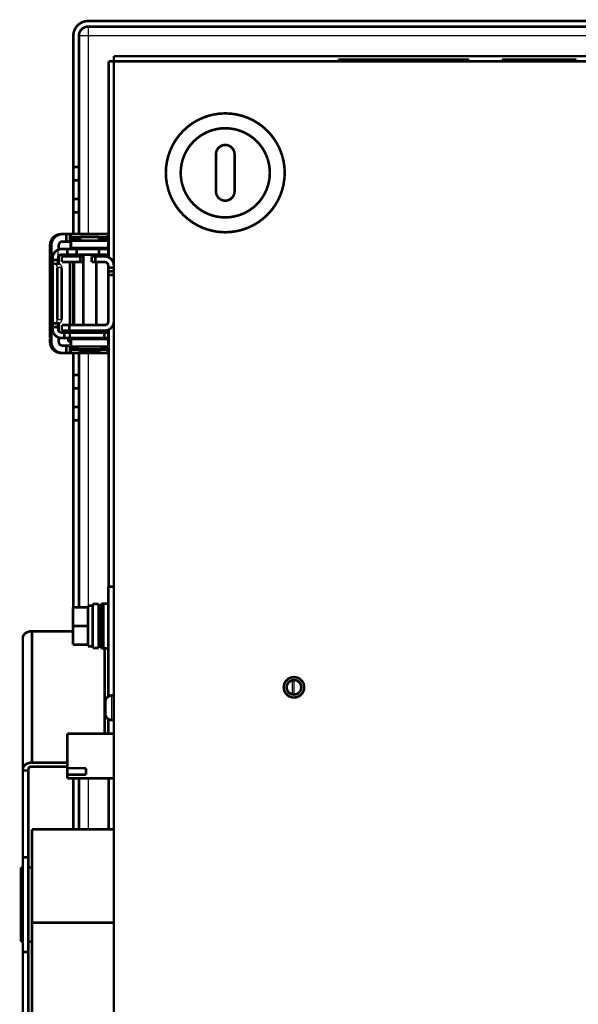
# Model space of a CAD drawing. Extents: x 43 to 1446, y 25 to 1127.
# Drawn here: x 99 to 249, y 585 to 850 of the extents above; entities that cross this region are included whole.
import ezdxf

# ---------------------------------------------------------------- set-up
doc = ezdxf.new("R2010")
doc.units = 0
doc.header["$MEASUREMENT"] = 0
doc.layers.add('5', color=7, linetype='CONTINUOUS')

msp = doc.modelspace()

# ---------------------------------------------------------------- linework, layer by layer
at = {"layer": '5', "color": 3, "linetype": 'CONTINUOUS'}
for p, q in [((116.98933, 848.57622), (116.98933, 846.07637)), ((433.89894, 846.07629), (116.98935, 846.07629)), ((116.98935, 846.07629), (116.98935, 792.70712)), ((108.89894, 786.20712), (108.89894, 788.50067)), ((109.83476, 783.70712), (108.6857, 783.70712)), ((108.6857, 769.70712), (109.83476, 769.70712)), ((111.64894, 764.20712), (112.28035, 764.20712)), ((114.14894, 761.95712), (117.39895, 761.95712)), ((116.98935, 760.70712), (116.98935, 692.66594)), ((117.39895, 761.95712), (120.64894, 761.95712)), ((171.96422, 668.80996), (171.96422, 672.61182)), ((172.31778, 672.6592), (172.31778, 668.76258)), ((123.38017, 665.20703), (123.38017, 668.5271)), ((123.38017, 661.88714), (123.38017, 665.20703)), ((116.98935, 646.20712), (116.98935, 632.51211))]:
    msp.add_line(p, q, dxfattribs=at)
at = {"layer": '5', "color": 40, "linetype": 'CONTINUOUS', "const_width": 0.7}
for points in [[(116.98935, 850.07629, 0.41421356), (112.98935, 846.07629)], [(116.98935, 848.57629, 0.41421356), (114.48935, 846.07629)], [(169.89894, 809.20712, 1), (137.89894, 809.20712, 1), (169.89894, 809.20712)], [(165.89894, 809.20712, 1), (141.89894, 809.20712, 1), (165.89894, 809.20712)], [(156.39894, 814.20712, 1), (151.39894, 814.20712)], [(151.39894, 804.20712, 1), (156.39894, 804.20712)], [(106.72616, 789.70711), (106.72949, 789.85006, -0.012801017), (106.74, 789.99492, -0.012154107), (106.75795, 790.14183, -0.011972209), (106.78337, 790.29017, -0.012478829), (106.81696, 790.43928, -0.012717879), (106.85857, 790.58854, -0.012873622), (106.9087, 790.73735, -0.012975285), (106.96708, 790.88505, -0.01318263), (107.0341, 791.03088, -0.01329257), (107.10935, 791.17423, -0.013437311), (107.19305, 791.31426, -0.01350976), (107.28463, 791.45042, -0.013607888), (107.38415, 791.58186, -0.013662214), (107.49093, 791.70811, -0.013732246), (107.60483, 791.82834, -0.013722825), (107.72503, 791.94224, -0.013659391), (107.85119, 792.04902, -0.013733123), (107.98268, 792.14856, -0.013898299), (108.11912, 792.24017, -0.013544779), (108.25884, 792.32386, -0.012727584), (108.40102, 792.39905, -0.013687795), (108.54798, 792.46614, -0.015727514), (108.70017, 792.52475, -0.01237775), (108.84444, 792.57465, -0.0053928412), (108.97584, 792.61537, -0.01618797), (109.14276, 792.64985, -0.027071284), (109.3961, 792.68048, -0.013870577), (109.72573, 792.70704, -0.0076258637)], [(110.07491, 792.70704), (109.93197, 792.70372, 0.012804922), (109.78713, 792.69321, 0.012157832), (109.64024, 792.67527, 0.011975861), (109.49192, 792.64985, 0.012482582), (109.34283, 792.61627, 0.012721606), (109.19358, 792.57465, 0.012877258), (109.0448, 792.52452, 0.012978766), (108.89712, 792.46614, 0.013185948), (108.7513, 792.39911, 0.013295643), (108.60797, 792.32386, 0.013440116), (108.46796, 792.24015, 0.013512228), (108.33181, 792.14856, 0.013610003), (108.2004, 792.04903, 0.013663921), (108.07415, 791.94224, 0.013733538), (107.95394, 791.82832, 0.013723657), (107.84005, 791.70811, 0.013659773), (107.73329, 791.58193, 0.013733035), (107.63376, 791.45042, 0.013897748), (107.54216, 791.31397, 0.01354378), (107.45849, 791.17423, 0.01272626), (107.3833, 791.03203, 0.01368596), (107.31622, 790.88505, 0.015724917), (107.25762, 790.73283, 0.012375334), (107.20772, 790.58854, 0.0053917029), (107.16701, 790.45712, 0.016184327), (107.13253, 790.29017, 0.027064246), (107.10191, 790.03679, 0.013866643), (107.07534, 789.70711, 0.007623636)], [(112.24181, 792.70704), (112.24315, 792.70605, -0.24840483), (112.24449, 792.70311, -0.064544719), (112.24584, 792.69812, -0.025254514), (112.2472, 792.69116, -0.013588504), (112.24855, 792.68211, -0.0082547292), (112.2499, 792.67104, -0.005609926), (112.25126, 792.65787, -0.004007051), (112.25261, 792.64268, -0.0030448181), (112.25396, 792.62537, -0.0023675911), (112.2553, 792.60604, -0.0019127652), (112.25663, 792.58461, -0.0015649966), (112.25796, 792.56118, -0.0013151113), (112.25928, 792.53568, -0.001115047), (112.26058, 792.50821, -0.0009652123), (112.26187, 792.47872, -0.0008364779), (112.26315, 792.44734, -0.0007340961), (112.26442, 792.41402, -0.0006556316), (112.26566, 792.3788, -0.0005981326), (112.2669, 792.34164, -0.000522571), (112.2681, 792.30293, -0.0004462244), (112.26929, 792.26277, -0.0004475491), (112.27046, 792.22011, -0.0004810652), (112.27164, 792.17453, -0.0003361073), (112.27273, 792.13075, -0.0001181942), (112.27371, 792.09035, -0.000425354), (112.2749, 792.03535, -0.0006380402), (112.27667, 791.94679, -0.0002840519), (112.27893, 791.82849, -0.0001450733)], [(122.24029, 792.70704), (122.24163, 792.70605, -0.24842782), (122.24297, 792.70311, -0.064532749), (122.24432, 792.69812, -0.025248382), (122.24568, 792.69116, -0.013584981), (122.24703, 792.68211, -0.0082525304), (122.24839, 792.67104, -0.0056084129), (122.24974, 792.65787, -0.0040059623), (122.25109, 792.64268, -0.0030439876), (122.25244, 792.62537, -0.0023669434), (122.25378, 792.60604, -0.001912241), (122.25511, 792.58461, -0.0015645671), (122.25644, 792.56118, -0.0013147501), (122.25776, 792.53568, -0.0011147406), (122.25906, 792.50821, -0.000964947), (122.26035, 792.47872, -0.0008362479), (122.26163, 792.44734, -0.0007338942), (122.2629, 792.41402, -0.0006554511), (122.26414, 792.3788, -0.000597968), (122.26538, 792.34164, -0.0005224271), (122.26658, 792.30293, -0.0004461017), (122.26777, 792.26277, -0.000447426), (122.26894, 792.22011, -0.0004809328), (122.27012, 792.17453, -0.0003360149), (122.27121, 792.13075, -0.0001181618), (122.27219, 792.09035, -0.0004252369), (122.27338, 792.03535, -0.0006378646), (122.27515, 791.94679, -0.0002839737), (122.27741, 791.82849, -0.0001450333)], [(106.72616, 789.70711), (106.72615, 789.65945, -0.0002231696), (106.72609, 789.61117, -0.0002128908), (106.72599, 789.5622, -0.0002117179), (106.72584, 789.51275, -0.000223814), (106.72565, 789.46305, -0.0002328334), (106.72542, 789.4133, -0.0002417416), (106.72513, 789.3637, -0.0002517307), (106.72479, 789.31446, -0.000265572), (106.72441, 789.26585, -0.0002805132), (106.72397, 789.21807, -0.000298632), (106.72349, 789.17139, -0.000319464), (106.72296, 789.126, -0.0003443398), (106.72239, 789.08219, -0.0003744951), (106.72177, 789.04011, -0.0004103611), (106.72111, 789.00003, -0.0004536681), (106.72042, 788.96206, -0.0005029719), (106.71969, 788.92647, -0.0005732567), (106.71892, 788.89329, -0.0006646297), (106.71813, 788.86276, -0.0007593128), (106.71733, 788.83486, -0.0008396794), (106.7165, 788.80979, -0.0010907502), (106.71565, 788.78743, -0.0015882094), (106.71477, 788.76789, -0.0016684848), (106.71393, 788.75126, -0.0008780091), (106.71317, 788.73769, -0.0032170289), (106.7122, 788.72619, -0.011349854), (106.71073, 788.71598, -0.01632933), (106.70882, 788.70713, -0.019643893)], [(109.07493, 789.70711), (109.07604, 789.75476, -0.012802158), (109.07955, 789.80304, -0.012155156), (109.08553, 789.85201, -0.011973199), (109.09401, 789.90146, -0.012479807), (109.1052, 789.95116, -0.012718807), (109.11908, 790.00092, -0.012874483), (109.13579, 790.05052, -0.012976061), (109.15525, 790.09975, -0.01318332), (109.1776, 790.14837, -0.013293151), (109.20268, 790.19615, -0.013437781), (109.23059, 790.24283, -0.013510103), (109.26112, 790.28821, -0.013608102), (109.2943, 790.33203, -0.013662289), (109.32989, 790.37411, -0.013732185), (109.36787, 790.41419, -0.013722622), (109.40794, 790.45215, -0.013659056), (109.45, 790.48775, -0.013732652), (109.49383, 790.52093, -0.013897695), (109.53932, 790.55146, -0.013544071), (109.58589, 790.57936, -0.012726822), (109.63329, 790.60442, -0.013686878), (109.68228, 790.62678, -0.015726352), (109.73302, 790.64632, -0.012376759), (109.78111, 790.66296, -0.0053923936), (109.82492, 790.67653, -0.016186587), (109.88057, 790.68802, -0.027068835), (109.96502, 790.69823, -0.013869298), (110.07491, 790.70708, -0.0076251612)], [(112.25412, 790.41423), (112.2538, 790.43209, 0.000232731), (112.25347, 790.44954, 0.0002423926), (112.25314, 790.46658, 0.000255813), (112.25279, 790.48319, 0.0002742029), (112.25244, 790.49933, 0.000294179), (112.25208, 790.51499, 0.000315205), (112.25171, 790.53014, 0.0003397269), (112.25133, 790.54478, 0.0003673557), (112.25094, 790.55886, 0.0003996944), (112.25055, 790.57238, 0.0004357973), (112.25015, 790.58532, 0.0004787957), (112.24974, 790.59767, 0.0005272021), (112.24933, 790.6094, 0.0005868442), (112.24891, 790.62052, 0.0006558556), (112.24848, 790.63098, 0.0007390611), (112.24805, 790.64081, 0.000832556), (112.24762, 790.64997, 0.0009654368), (112.24718, 790.65847, 0.0011402693), (112.24674, 790.66628, 0.0013132412), (112.2463, 790.67342, 0.0014541507), (112.24586, 790.67986, 0.0019308639), (112.24541, 790.68563, 0.0029062946), (112.24494, 790.69072, 0.0029818989), (112.24451, 790.69509, 0.0013091266), (112.24411, 790.69869, 0.005884635), (112.2436, 790.70179, 0.021473961), (112.24283, 790.7046, 0.029016972), (112.24181, 790.70708, 0.031162736)], [(112.30131, 788.95707), (112.29997, 788.95807, -0.24708227), (112.29862, 788.96102, -0.064329848), (112.29727, 788.96601, -0.025211152), (112.29592, 788.97299, -0.01357569), (112.29456, 788.98204, -0.008250825), (112.29321, 788.99311, -0.0056089059), (112.29185, 789.00629, -0.0040071694), (112.2905, 789.0215, -0.0030453631), (112.28915, 789.03881, -0.002368298), (112.28781, 789.05815, -0.00191351), (112.28647, 789.07959, -0.001565726), (112.28515, 789.10302, -0.0013158048), (112.28383, 789.12853, -0.0011156948), (112.28253, 789.156, -0.0009658156), (112.28123, 789.1855, -0.0008370339), (112.27995, 789.21689, -0.0007346086), (112.27869, 789.25022, -0.0006561091), (112.27744, 789.28544, -0.0005985841), (112.27621, 789.32261, -0.0005229784), (112.275, 789.36132, -0.0004465816), (112.27382, 789.40149, -0.0004479159), (112.27265, 789.44415, -0.000481469), (112.27147, 789.48973, -0.0003363959), (112.27038, 789.53352, -0.0001182968), (112.2694, 789.57393, -0.0004257264), (112.26821, 789.62893, -0.0006386151), (112.26645, 789.7175, -0.0002843134), (112.26419, 789.83581, -0.0001452082)], [(112.289, 791.25007), (112.28932, 791.23221, 0.0002333888), (112.28964, 791.21475, 0.0002430703), (112.28998, 791.19771, 0.00025652), (112.29032, 791.18109, 0.0002749514), (112.29067, 791.16495, 0.000294971), (112.29103, 791.14928, 0.0003160416), (112.2914, 791.13413, 0.0003406139), (112.29178, 791.11949, 0.0003682983), (112.29217, 791.1054, 0.0004006999), (112.29256, 791.09187, 0.0004368706), (112.29296, 791.07892, 0.0004799458), (112.29337, 791.06656, 0.000528435), (112.29378, 791.05483, 0.0005881733), (112.2942, 791.04371, 0.0006572893), (112.29462, 791.03324, 0.0007406087), (112.29505, 791.0234, 0.0008342161), (112.29548, 791.01424, 0.0009672473), (112.29592, 791.00573, 0.0011422554), (112.29636, 790.99792, 0.0013153136), (112.29681, 790.99077, 0.0014561892), (112.29725, 790.98432, 0.0019331494), (112.2977, 790.97854, 0.0029088437), (112.29817, 790.97345, 0.0029832681), (112.2986, 790.96907, 0.001309362), (112.299, 790.96546, 0.0058838069), (112.29951, 790.96235, 0.021434035), (112.30029, 790.95954, 0.028864092), (112.30131, 790.95703, 0.030892698)], [(122.28748, 791.25007), (122.2878, 791.23221, 0.0002335809), (122.28812, 791.21475, 0.0002432703), (122.28846, 791.19771, 0.000256731), (122.2888, 791.18109, 0.0002751777), (122.28915, 791.16495, 0.0002952138), (122.28951, 791.14928, 0.0003163017), (122.28988, 791.13413, 0.0003408941), (122.29026, 791.11949, 0.0003686014), (122.29065, 791.1054, 0.0004010296), (122.29104, 791.09187, 0.00043723), (122.29144, 791.07892, 0.0004803407), (122.29185, 791.06656, 0.0005288698), (122.29226, 791.05483, 0.0005886572), (122.29268, 791.04371, 0.00065783), (122.2931, 791.03324, 0.0007412177), (122.29353, 791.0234, 0.000834902), (122.29397, 791.01424, 0.0009680423), (122.2944, 791.00573, 0.0011431938), (122.29484, 790.99792, 0.0013163932), (122.29529, 790.99077, 0.0014573837), (122.29573, 790.98432, 0.001934733), (122.29618, 790.97854, 0.002911222), (122.29665, 790.97345, 0.0029856991), (122.29709, 790.96907, 0.0013104261), (122.29748, 790.96546, 0.0058885731), (122.29799, 790.96235, 0.021450971), (122.29877, 790.95954, 0.028884939), (122.29979, 790.95703, 0.030911577)], [(108.89977, 788.49877, 0.29831526), (107.39894, 786.20712)], [(109.89894, 787.20712, 0.41421356), (108.89894, 786.20712)], [(109.89894, 788.70712, 0.10315218), (108.89977, 788.49877)], [(123.89894, 784.20712, 0.41421356), (121.39894, 786.70712)], [(122.39894, 784.20712, 0.41421356), (121.39894, 785.20712)], [(121.39894, 768.20712, 0.4142137), (122.39894, 769.20712)], [(121.39894, 766.70712, 0.4142137), (123.89894, 769.20712)], [(107.39894, 767.20712, 0.41421356), (109.89894, 764.70712)], [(108.89894, 767.20712, 0.41421356), (109.89894, 766.20712)], [(106.70882, 764.70707), (106.70965, 764.70597, -0.30012485), (106.71049, 764.70247, -0.039302305), (106.71134, 764.69648, -0.014052639), (106.7122, 764.68801, -0.0075916266), (106.71306, 764.67682, -0.0045802949), (106.71393, 764.66295, -0.0031056529), (106.71479, 764.64624, -0.0022161957), (106.71565, 764.62678, -0.0016986613), (106.71649, 764.60444, -0.00132752), (106.71733, 764.57935, -0.0010833084), (106.71814, 764.55145, -0.000893972), (106.71892, 764.52092, -0.0007609453), (106.71969, 764.48774, -0.0006530407), (106.72042, 764.45215, -0.0005736167), (106.72111, 764.41418, -0.0005053299), (106.72177, 764.3741, -0.0004515699), (106.72239, 764.33204, -0.0004105461), (106.72296, 764.28821, -0.0003808086), (106.72349, 764.24272, -0.0003422838), (106.72397, 764.19614, -0.000301211), (106.72441, 764.14874, -0.0003051012), (106.72479, 764.09975, -0.0003310552), (106.72513, 764.04901, -0.0002475651), (106.72542, 764.00091, -0.0001051602), (106.72565, 763.9571, -0.0003090512), (106.72584, 763.90145, -0.0004921953), (106.72602, 763.81699, -0.000245198), (106.72616, 763.7071, -0.0001336976)], [(109.72573, 760.70716), (109.58279, 760.71048, -0.012805321), (109.43796, 760.72099, -0.012158142), (109.29107, 760.73894, -0.011976095), (109.14276, 760.76436, -0.012482751), (108.99368, 760.79794, -0.012721694), (108.84444, 760.83956, -0.012877264), (108.69565, 760.88969, -0.012978683), (108.54798, 760.94807, -0.013185777), (108.40217, 761.0151, -0.01329538), (108.25884, 761.09035, -0.013439765), (108.11883, 761.17406, -0.01351179), (107.98268, 761.26565, -0.013609483), (107.85127, 761.36518, -0.013663323), (107.72503, 761.47197, -0.01373287), (107.60481, 761.58589, -0.013722928), (107.49093, 761.7061, -0.013658998), (107.38416, 761.83228, -0.013732214), (107.28463, 761.96379, -0.013896885), (107.19303, 762.10024, -0.013542918), (107.10935, 762.23999, -0.01272544), (107.03416, 762.38219, -0.013685078), (106.96708, 762.52916, -0.015723916), (106.90847, 762.68138, -0.012374568), (106.85857, 762.82567, -0.0053913768), (106.81785, 762.95709, -0.016183374), (106.78337, 763.12404, -0.027062812), (106.75274, 763.37741, -0.013866005), (106.72616, 763.7071, -0.0076233146)], [(107.07534, 763.7071), (107.07867, 763.56414, 0.01280174), (107.08917, 763.41929, 0.012154827), (107.10712, 763.27237, 0.011972945), (107.13253, 763.12404, 0.012479616), (107.16611, 762.97493, 0.012718694), (107.20772, 762.82567, 0.012874452), (107.25784, 762.67686, 0.012976118), (107.31622, 762.52916, 0.013183463), (107.38324, 762.38333, 0.013293386), (107.45849, 762.23999, 0.013438104), (107.54218, 762.09995, 0.013510514), (107.63376, 761.96379, 0.013608595), (107.73328, 761.83236, 0.013662861), (107.84005, 761.7061, 0.013732828), (107.95396, 761.58587, 0.013723328), (108.07415, 761.47197, 0.013659811), (108.20032, 761.36519, 0.013733455), (108.33181, 761.26565, 0.013898543), (108.46825, 761.17404, 0.01354492), (108.60797, 761.09035, 0.012727632), (108.75016, 761.01516, 0.013687753), (108.89712, 760.94807, 0.015727349), (109.04932, 760.88946, 0.012377525), (109.19358, 760.83956, 0.0053927204), (109.32499, 760.79884, 0.016187545), (109.49192, 760.76436, 0.027070286), (109.74527, 760.73373, 0.01386995), (110.07491, 760.70716, 0.0076254912)], [(110.07491, 762.70712), (110.02726, 762.70822, -0.012803872), (109.97898, 762.71173, -0.012156731), (109.93001, 762.71771, -0.011974683), (109.88057, 762.72618, -0.01248127), (109.83087, 762.73738, -0.012720191), (109.78111, 762.75125, -0.012875764), (109.73151, 762.76796, -0.012977212), (109.68228, 762.78743, -0.013184337), (109.63367, 762.80977, -0.013294003), (109.58589, 762.83485, -0.013438463), (109.53922, 762.86275, -0.013510591), (109.49383, 762.89329, -0.013608396), (109.45002, 762.92646, -0.013662372), (109.40794, 762.96206, -0.013732063), (109.36786, 763.00003, -0.013722286), (109.32989, 763.0401, -0.013658522), (109.2943, 763.08216, -0.013731913), (109.26112, 763.126, -0.013896758), (109.23058, 763.17148, -0.013542976), (109.20268, 763.21806, -0.01272565), (109.17762, 763.26546, -0.013685474), (109.15525, 763.31446, -0.015724577), (109.13571, 763.36519, -0.01237525), (109.11908, 763.41329, -0.0053917127), (109.1055, 763.4571, -0.016184486), (109.09401, 763.51275, -0.027065129), (109.08379, 763.5972, -0.013867368), (109.07493, 763.7071, -0.0076241021)], [(111.64902, 764.20718), (111.64916, 764.19533, 0.0061483207), (111.64958, 764.18338, 0.0059708388), (111.6503, 764.17133, 0.0059280998), (111.65131, 764.1592, 0.0060597591), (111.65264, 764.14698, 0.0061237642), (111.65427, 764.1347, 0.0061710913), (111.65624, 764.12236, 0.0062049759), (111.65852, 764.10997, 0.0062704762), (111.66114, 764.09756, 0.006309573), (111.6641, 764.08512, 0.0063659713), (111.6674, 764.07267, 0.0064007652), (111.67104, 764.06023, 0.0064546386), (111.67504, 764.04781, 0.006487273), (111.67937, 764.03543, 0.0065364022), (111.68407, 764.02309, 0.0065660088), (111.68912, 764.01081, 0.0066104782), (111.69452, 763.99861, 0.0066369829), (111.70027, 763.98649, 0.0066763079), (111.70637, 763.97449, 0.006699454), (111.71282, 763.9626, 0.006733339), (111.71962, 763.95085, 0.0067529377), (111.72675, 763.93925, 0.0067810662), (111.73423, 763.92782, 0.0067969657), (111.74203, 763.91656, 0.0068191516), (111.75016, 763.9055, 0.0068311333), (111.75861, 763.89465, 0.0068469372), (111.76736, 763.88402, 0.0068552069), (111.77642, 763.87361, 0.006865424), (111.78576, 763.86346, 0.0068686289), (111.79539, 763.85356, 0.0068693697), (111.80529, 763.84394, 0.0068675322), (111.81544, 763.83459, 0.0068626476), (111.82584, 763.82554, 0.0068580622), (111.83647, 763.81678, 0.0068488809), (111.84733, 763.80834, 0.0068410249), (111.85839, 763.8002, 0.0068251032), (111.86964, 763.7924, 0.006813053), (111.88107, 763.78492, 0.006790835), (111.89267, 763.77778, 0.0067753879), (111.90442, 763.77098, 0.0067481801), (111.9163, 763.76453, 0.0067276757), (111.9283, 763.75842, 0.0066911999), (111.94041, 763.75267, 0.0066720974), (111.95261, 763.74727, 0.0066427719), (111.96489, 763.74222, 0.0066028883), (111.97722, 763.73752, 0.0065248926), (111.9896, 763.73318, 0.0065429812), (112.00203, 763.72918, 0.0066076473), (112.01449, 763.72553, 0.0064135958), (112.0269, 763.72222, 0.0059887171), (112.03924, 763.71927, 0.0064942888), (112.05175, 763.71664, 0.0075592063), (112.0645, 763.71434, 0.0058496174), (112.07646, 763.71238, 0.0023085736), (112.08726, 763.71078, 0.007894706), (112.10095, 763.70941, 0.013359744), (112.12179, 763.70818, 0.0066971003), (112.14892, 763.7071, 0.0036320524)], [(112.24181, 762.70712), (112.24225, 762.70745, 0.24758134), (112.2427, 762.70843, 0.064434255), (112.24315, 762.71009, 0.025237776), (112.2436, 762.71242, 0.013586114), (112.24406, 762.71543, 0.0082556811), (112.24451, 762.71912, 0.0056115759), (112.24496, 762.72351, 0.0040087467), (112.24541, 762.72858, 0.0030463833), (112.24585, 762.73435, 0.0023689798), (112.2463, 762.74079, 0.001913992), (112.24674, 762.74794, 0.0015660729), (112.24718, 762.75575, 0.0013160641), (112.24762, 762.76425, 0.0011158909), (112.24805, 762.7734, 0.0009659683), (112.24848, 762.78323, 0.000837153), (112.24891, 762.7937, 0.0007347033), (112.24933, 762.8048, 0.0006561858), (112.24974, 762.81654, 0.0005986478), (112.25015, 762.82893, 0.0005230289), (112.25055, 762.84183, 0.0004466209), (112.25094, 762.85522, 0.0004479519), (112.25133, 762.86944, 0.0004815038), (112.25172, 762.88463, 0.0003364176), (112.25208, 762.89922, 0.000118304), (112.2524, 762.91269, 0.000425751), (112.25279, 762.93102, 0.0006386454), (112.25337, 762.96054, 0.0002843247), (112.25412, 762.99997, 0.0001452134)], [(112.26419, 763.57839), (112.26515, 763.63197, -0.0002327282), (112.26614, 763.68433, -0.0002423873), (112.26716, 763.73544, -0.000255805), (112.26821, 763.78528, -0.0002741912), (112.26928, 763.8337, -0.000294163), (112.27038, 763.88069, -0.0003151841), (112.2715, 763.92614, -0.0003396997), (112.27265, 763.97006, -0.000367321), (112.27381, 764.0123, -0.0003996503), (112.275, 764.0529, -0.000435742), (112.27621, 764.09171, -0.0004787257), (112.27744, 764.12878, -0.0005271144), (112.27869, 764.16397, -0.000586733), (112.27995, 764.19733, -0.000655715), (112.28123, 764.22873, -0.0007388812), (112.28253, 764.25822, -0.0008323271), (112.28383, 764.28568, -0.0009651354), (112.28515, 764.31119, -0.0011398657), (112.28648, 764.33463, -0.0013127089), (112.28781, 764.35607, -0.001453481), (112.28914, 764.37539, -0.001929843), (112.2905, 764.39272, -0.0029044801), (112.29189, 764.40798, -0.0029796502), (112.29321, 764.4211, -0.0013080261), (112.29439, 764.43192, -0.0058791067), (112.29592, 764.44122, -0.021442516), (112.29825, 764.44964, -0.028945091), (112.30131, 764.45713, -0.031055486)], [(112.27893, 761.58571), (112.27796, 761.53214, -0.0002325137), (112.27697, 761.47979, -0.0002421649), (112.27595, 761.42868, -0.0002555713), (112.2749, 761.37885, -0.0002739422), (112.27383, 761.33044, -0.0002938976), (112.27273, 761.28345, -0.0003149014), (112.27161, 761.23801, -0.0003393972), (112.27046, 761.1941, -0.0003669964), (112.26929, 761.15187, -0.0003993002), (112.2681, 761.11128, -0.0004353638), (112.26689, 761.07247, -0.0004783144), (112.26566, 761.03541, -0.0005266668), (112.26442, 761.00023, -0.0005862411), (112.26315, 760.96688, -0.000655173), (112.26187, 760.93549, -0.0007382809), (112.26058, 760.906, -0.0008316634), (112.25928, 760.87854, -0.0009643831), (112.25796, 760.85304, -0.0011390001), (112.25663, 760.8296, -0.0013117448), (112.2553, 760.80818, -0.0014524523), (112.25397, 760.78886, -0.0019285416), (112.25261, 760.77153, -0.0029026579), (112.25122, 760.75627, -0.0029779723), (112.2499, 760.74316, -0.001307346), (112.24872, 760.73235, -0.0058763426), (112.2472, 760.72305, -0.021438234), (112.24486, 760.71463, -0.028955396), (112.24181, 760.70716, -0.031084644)], [(112.30131, 762.45717), (112.30086, 762.45683, 0.24568458), (112.30041, 762.45585, 0.064210134), (112.29996, 762.45418, 0.025212583), (112.29951, 762.45185, 0.013587948), (112.29906, 762.44883, 0.0082623529), (112.2986, 762.44514, 0.0056184197), (112.29815, 762.44074, 0.0040148231), (112.2977, 762.43567, 0.0030516348), (112.29725, 762.4299, 0.0023734558), (112.29681, 762.42345, 0.0019178484), (112.29636, 762.4163, 0.0015693939), (112.29592, 762.40848, 0.0013189653), (112.29549, 762.39997, 0.0011184328), (112.29505, 762.39081, 0.000968227), (112.29462, 762.38098, 0.0008391559), (112.2942, 762.37051, 0.0007364943), (112.29378, 762.35939, 0.0006578128), (112.29337, 762.34765, 0.0006001536), (112.29296, 762.33526, 0.0005243621), (112.29256, 762.32235, 0.0004477718), (112.29217, 762.30895, 0.000449118), (112.29178, 762.29472, 0.00048277), (112.29139, 762.27953, 0.000337311), (112.29103, 762.26493, 0.0001186197), (112.29071, 762.25145, 0.0004268918), (112.29032, 762.23311, 0.0006403786), (112.28974, 762.20358, 0.000285104), (112.289, 762.16413, 0.0001456131)], [(114.14887, 761.95709), (114.14902, 761.94524, 0.0061464842), (114.14945, 761.9333, 0.0059687268), (114.15018, 761.92126, 0.0059256756), (114.1512, 761.90912, 0.0060569618), (114.15253, 761.89691, 0.0061206022), (114.15417, 761.88464, 0.0061675857), (114.15615, 761.8723, 0.0062011234), (114.15844, 761.85992, 0.0062662723), (114.16107, 761.84751, 0.0063050252), (114.16403, 761.83508, 0.0063610848), (114.16734, 761.82263, 0.0063955506), (114.17098, 761.8102, 0.0064490999), (114.17498, 761.79778, 0.0064814262), (114.17933, 761.7854, 0.0065302548), (114.18403, 761.77306, 0.0065595804), (114.18908, 761.76078, 0.0066037781), (114.19449, 761.74859, 0.006630036), (114.20024, 761.73648, 0.0066691268), (114.20635, 761.72448, 0.0066920637), (114.2128, 761.71259, 0.0067257508), (114.21961, 761.70085, 0.0067451923), (114.22674, 761.68925, 0.006773193), (114.23422, 761.67782, 0.006788955), (114.24203, 761.66656, 0.0068109746), (114.25016, 761.6555, 0.006822989), (114.2586, 761.64465, 0.0068390358), (114.26736, 761.63401, 0.0068469294), (114.27641, 761.62361, 0.0068560499), (114.28576, 761.61346, 0.0068608422), (114.29539, 761.60356, 0.0068662104), (114.30529, 761.59394, 0.0068681057), (114.31544, 761.58459, 0.0068670299), (114.32584, 761.57554, 0.0068637714), (114.33647, 761.56678, 0.006853718), (114.34733, 761.55834, 0.0068455946), (114.35839, 761.55021, 0.0068299254), (114.36964, 761.54241, 0.0068179599), (114.38108, 761.53493, 0.0067956667), (114.39268, 761.52779, 0.0067801744), (114.40442, 761.52099, 0.006752935), (114.41631, 761.51455, 0.0067323781), (114.42831, 761.50844, 0.0066958191), (114.44042, 761.50269, 0.0066766328), (114.45262, 761.49729, 0.0066472092), (114.4649, 761.49225, 0.0066072053), (114.47724, 761.48755, 0.0065290581), (114.48962, 761.48321, 0.0065470427), (114.50204, 761.47921, 0.0066116246), (114.5145, 761.47557, 0.00641732), (114.52692, 761.47227, 0.0059920704), (114.53926, 761.46932, 0.006497778), (114.55177, 761.46669, 0.0075630656), (114.56453, 761.4644, 0.0058524304), (114.57649, 761.46244, 0.0023096447), (114.58729, 761.46084, 0.0078982419), (114.60099, 761.45948, 0.013365015), (114.62182, 761.45826, 0.006699405), (114.64896, 761.45719, 0.0036332131)], [(120.14893, 761.45719), (120.16078, 761.45732, 0.006149734), (120.17272, 761.45775, 0.0059721228), (120.18477, 761.45847, 0.0059292822), (120.1969, 761.45948, 0.0060608734), (120.20912, 761.46081, 0.0061247863), (120.2214, 761.46244, 0.0061720176), (120.23373, 761.46441, 0.0062057954), (120.24611, 761.46669, 0.0062711931), (120.25853, 761.46932, 0.0063101747), (120.27096, 761.47227, 0.0063664603), (120.28341, 761.47557, 0.0064011309), (120.29584, 761.47921, 0.0064548834), (120.30826, 761.48321, 0.006487388), (120.32065, 761.48755, 0.0065363901), (120.33299, 761.49225, 0.006565862), (120.34526, 761.49729, 0.0066102), (120.35746, 761.50269, 0.006636567), (120.36957, 761.50844, 0.0066757586), (120.38158, 761.51455, 0.0066987664), (120.39346, 761.52099, 0.0067325179), (120.40521, 761.52779, 0.0067519806), (120.41681, 761.53493, 0.00677998), (120.42824, 761.54241, 0.0067957456), (120.43949, 761.55021, 0.0068178), (120.45055, 761.55834, 0.0068296643), (120.46141, 761.56678, 0.0068453764), (120.47204, 761.57554, 0.0068534973), (120.48244, 761.58459, 0.0068635007), (120.4926, 761.59394, 0.0068667563), (120.50249, 761.60356, 0.0068678894), (120.51212, 761.61346, 0.0068659853), (120.52147, 761.62361, 0.0068605348), (120.53052, 761.63401, 0.0068556953), (120.53928, 761.64465, 0.0068465631), (120.54772, 761.6555, 0.0068386852), (120.55586, 761.66656, 0.006822683), (120.56366, 761.67782, 0.0068105764), (120.57114, 761.68925, 0.0067883339), (120.57828, 761.70085, 0.0067728607), (120.58508, 761.71259, 0.0067456354), (120.59153, 761.72448, 0.006725119), (120.59764, 761.73648, 0.006688647), (120.6034, 761.74859, 0.0066695484), (120.6088, 761.76078, 0.0066402377), (120.61385, 761.77306, 0.0066003806), (120.61856, 761.7854, 0.0065224317), (120.6229, 761.79778, 0.0065405386), (120.6269, 761.8102, 0.0066052114), (120.63055, 761.82266, 0.0064112694), (120.63386, 761.83508, 0.0059865826), (120.63682, 761.84741, 0.0064920217), (120.63945, 761.85992, 0.0075566368), (120.64175, 761.87268, 0.0058476916), (120.64371, 761.88464, 0.0023078281), (120.64532, 761.89543, 0.0078922054), (120.64669, 761.90912, 0.013355796), (120.64793, 761.92996, 0.0066952627), (120.64902, 761.95709, 0.0036310942)], [(122.27741, 761.58571), (122.27644, 761.53214, -0.0002324496), (122.27545, 761.47979, -0.0002420982), (122.27443, 761.42868, -0.000255501), (122.27338, 761.37885, -0.0002738669), (122.27231, 761.33044, -0.0002938167), (122.27121, 761.28345, -0.0003148148), (122.27009, 761.23801, -0.0003393038), (122.26894, 761.1941, -0.0003668954), (122.26777, 761.15187, -0.0003991903), (122.26658, 761.11128, -0.0004352439), (122.26537, 761.07247, -0.0004781828), (122.26414, 761.03541, -0.0005265218), (122.2629, 761.00023, -0.0005860799), (122.26163, 760.96688, -0.0006549928), (122.26035, 760.93549, -0.0007380778), (122.25906, 760.906, -0.0008314347), (122.25776, 760.87854, -0.000964118), (122.25644, 760.85304, -0.0011386871), (122.25511, 760.8296, -0.0013113844), (122.25378, 760.80818, -0.0014520539), (122.25245, 760.78886, -0.001928013), (122.25109, 760.77153, -0.0029018639), (122.2497, 760.75627, -0.0029771604), (122.24839, 760.74316, -0.0013069906), (122.2472, 760.73235, -0.0058747499), (122.24568, 760.72305, -0.021432566), (122.24334, 760.71463, -0.028948398), (122.24029, 760.70716, -0.031078293)], [(122.29979, 762.45717), (122.29934, 762.45683, 0.24561863), (122.29889, 762.45585, 0.064245742), (122.29844, 762.45418, 0.025230872), (122.29799, 762.45185, 0.013598474), (122.29754, 762.44883, 0.0082689293), (122.29709, 762.44514, 0.0056229484), (122.29663, 762.44074, 0.0040180828), (122.29618, 762.43567, 0.0030541227), (122.29573, 762.4299, 0.0023753961), (122.29529, 762.42345, 0.0019194191), (122.29484, 762.4163, 0.0015706809), (122.2944, 762.40848, 0.0013200479), (122.29397, 762.39997, 0.0011193513), (122.29353, 762.39081, 0.0009690226), (122.2931, 762.38098, 0.0008398457), (122.29268, 762.37051, 0.0007371), (122.29226, 762.35939, 0.0006583537), (122.29185, 762.34765, 0.0006006471), (122.29144, 762.33526, 0.0005247934), (122.29104, 762.32235, 0.0004481401), (122.29065, 762.30895, 0.0004494873), (122.29026, 762.29472, 0.0004831672), (122.28987, 762.27953, 0.0003375884), (122.28951, 762.26493, 0.0001187172), (122.28919, 762.25145, 0.000427243), (122.2888, 762.23311, 0.0006409054), (122.28822, 762.20358, 0.0002853386), (122.28748, 762.16413, 0.000145733)], [(120.54713, 693.21065, 0.039132422), (119.8278, 690.41594)], [(121.07612, 693.20954, 0.02205183), (120.54713, 693.21065)], [(99.398953, 684.03391), (99.401724, 684.11814, -0.018096627), (99.410483, 684.2035, -0.017101981), (99.425441, 684.29008, -0.016689002), (99.446623, 684.37749, -0.01716161), (99.47461, 684.46535, -0.017160832), (99.509294, 684.55331, -0.016984458), (99.551072, 684.64099, -0.016655671), (99.59973, 684.72803, -0.016426584), (99.655588, 684.81396, -0.016009833), (99.718303, 684.89843, -0.015629526), (99.78806, 684.98095, -0.015126629), (99.864391, 685.06118, -0.014675424), (99.947335, 685.13863, -0.014162195), (100.03633, 685.21303, -0.013706214), (100.13127, 685.28388, -0.013175549), (100.23145, 685.35099, -0.012651701), (100.3366, 685.41391, -0.012271436), (100.44619, 685.47257, -0.012015964), (100.55991, 685.52655, -0.011338825), (100.67637, 685.57586, -0.010367753), (100.79487, 685.62017, -0.010865371), (100.91735, 685.6597, -0.01216965), (101.04421, 685.69423, -0.0093554793), (101.16445, 685.72364, -0.0040279007), (101.27397, 685.74763, -0.011969754), (101.4131, 685.76794, -0.019549948), (101.62425, 685.78599, -0.0098790442), (101.89899, 685.80163, -0.0054090858)], [(119.82773, 684.016), (119.84466, 683.92111, 0.0012918579), (119.86207, 683.8263, 0.0012915349), (119.87998, 683.73158, 0.0012916573), (119.89838, 683.63695, 0.0012925199), (119.91728, 683.54242, 0.0012931316), (119.93666, 683.44799, 0.0012936086), (119.95654, 683.35366, 0.0012940233), (119.9769, 683.25943, 0.0012944962), (119.99776, 683.16532, 0.0012950178), (120.0191, 683.07132, 0.0012956592), (120.04094, 682.97744, 0.001295812), (120.06325, 682.88368, 0.001295569), (120.08606, 682.79005, 0.0012968759), (120.10935, 682.69654, 0.0012995587), (120.13313, 682.60316, 0.0012966944), (120.15739, 682.50994, 0.0012891343), (120.18212, 682.4169, 0.0013006076), (120.20735, 682.32391, 0.0013271939), (120.23312, 682.23093, 0.0012898937), (120.25924, 682.13847, 0.001204841), (120.28566, 682.04671, 0.0013297243), (120.31304, 681.95365, 0.0015848473), (120.34163, 681.85862, 0.0012039046), (120.36875, 681.76949, 0.0004147454), (120.3935, 681.68899, 0.0016971619), (120.42634, 681.58602, 0.0029210283), (120.4783, 681.42794, 0.0014295991), (120.54717, 681.22124, 0.0007580351)], [(120.54713, 681.22123, 0.02205183), (121.07612, 681.22235)], [(175.14894, 670.71089, 1), (169.64894, 670.71089, 1), (175.14894, 670.71089)], [(174.34894, 670.71089, 1), (170.44894, 670.71089, 1), (174.34894, 670.71089)], [(123.38017, 668.52705), (123.31707, 668.52595, 0.0094195432), (123.25326, 668.52251, 0.0090365662), (123.18871, 668.51665, 0.0089373801), (123.12356, 668.50837, 0.0092279854), (123.05797, 668.49748, 0.0093674048), (122.99207, 668.48402, 0.0094648227), (122.926, 668.46781, 0.009532093), (122.85993, 668.44893, 0.009665272), (122.79401, 668.42721, 0.0097408898), (122.7284, 668.40276, 0.0098465171), (122.66329, 668.37544, 0.0099077859), (122.59883, 668.34537, 0.010000082), (122.53524, 668.31246, 0.010051522), (122.47264, 668.27683, 0.010124523), (122.41126, 668.23844, 0.010163746), (122.35122, 668.19744, 0.010217169), (122.29276, 668.15381, 0.010243746), (122.23596, 668.10774, 0.010276087), (122.18106, 668.05922, 0.010289606), (122.12813, 668.00848, 0.010300711), (122.07738, 667.95555, 0.010298402), (122.02887, 667.90065, 0.010282654), (121.98279, 667.84385, 0.010274515), (121.93916, 667.78539, 0.01025652), (121.89816, 667.72534, 0.010210361), (121.85976, 667.66398, 0.010107788), (121.82414, 667.60141, 0.010137599), (121.79121, 667.53779, 0.010230994), (121.76114, 667.47321, 0.0099434487), (121.73382, 667.40823, 0.0093050453), (121.70938, 667.34313, 0.010036641), (121.68764, 667.27671, 0.011590132), (121.66867, 667.20864, 0.0090468373), (121.65254, 667.14458, 0.0037661432), (121.63936, 667.08657, 0.011999168), (121.62816, 667.0131, 0.020172151), (121.61817, 666.90159, 0.010227179), (121.60945, 666.75652, 0.0055918502)], [(121.60945, 663.65773), (121.61057, 663.59463, 0.0094189408), (121.61401, 663.53084, 0.009035841), (121.61988, 663.46629, 0.0089365199), (121.62816, 663.40115, 0.0092269577), (121.63906, 663.33555, 0.009366216), (121.65254, 663.26966, 0.0094634857), (121.66875, 663.2036, 0.0095306109), (121.68764, 663.13753, 0.0096636448), (121.70936, 663.07161, 0.0097391269), (121.73382, 663.00601, 0.0098446243), (121.76114, 662.9409, 0.0099057803), (121.79121, 662.87645, 0.0099979772), (121.82414, 662.81285, 0.010049318), (121.85976, 662.75026, 0.010122213), (121.89816, 662.68888, 0.010161413), (121.93916, 662.62885, 0.010214901), (121.98279, 662.57038, 0.010241309), (122.02887, 662.51358, 0.0102732), (122.07738, 662.45868, 0.010287306), (122.12813, 662.40575, 0.010300184), (122.18106, 662.35501, 0.010299454), (122.23596, 662.30649, 0.010285474), (122.29276, 662.26042, 0.010277916), (122.35122, 662.21679, 0.010259463), (122.41127, 662.17579, 0.010213113), (122.47264, 662.1374, 0.010110573), (122.53521, 662.10178, 0.010140358), (122.59883, 662.06886, 0.010233664), (122.66342, 662.03879, 0.0099459293), (122.7284, 662.01148, 0.00930727), (122.7935, 661.98704, 0.010038914), (122.85993, 661.96531, 0.011592573), (122.928, 661.94636, 0.0090485791), (122.99207, 661.93023, 0.0037668279), (123.05009, 661.91705, 0.012001225), (123.12356, 661.90587, 0.020174929), (123.23508, 661.8959, 0.010228255), (123.38017, 661.8872, 0.005592349)], [(101.89899, 650.44648), (101.77986, 650.44451, 0.0090558047), (101.65915, 650.43832, 0.0086183577), (101.53671, 650.42773, 0.0085297952), (101.4131, 650.41275, 0.0089529914), (101.28884, 650.39296, 0.0092167639), (101.16445, 650.36843, 0.0094449878), (101.04044, 650.33888, 0.0096688967), (100.91735, 650.30447, 0.0099982554), (100.79582, 650.26496, 0.010298259), (100.67637, 650.22061, 0.010653366), (100.55967, 650.17128, 0.011001628), (100.44619, 650.1173, 0.01139819), (100.33666, 650.05865, 0.011813819), (100.23145, 649.99571, 0.012268671), (100.13125, 649.92858, 0.012709895), (100.03633, 649.85774, 0.013113537), (99.947342, 649.78338, 0.013702937), (99.864391, 649.70588, 0.014406807), (99.788047, 649.62546, 0.014613733), (99.718303, 649.54311, 0.014239355), (99.655636, 649.45932, 0.015884374), (99.59973, 649.3727, 0.018968151), (99.550883, 649.283, 0.015501016), (99.509294, 649.19797, 0.0068898667), (99.475359, 649.12053, 0.021045686), (99.446623, 649.02215, 0.036737135), (99.421098, 648.87284, 0.019328436), (99.398953, 648.67856, 0.010712729)], [(100.89901, 648.67856), (100.90012, 648.71226, -0.018096356), (100.90362, 648.74641, -0.017101959), (100.9096, 648.78104, -0.016689209), (100.91807, 648.816, -0.017162046), (100.92926, 648.85115, -0.017161495), (100.94313, 648.88633, -0.016985317), (100.95984, 648.92141, -0.016656702), (100.9793, 648.95623, -0.016427759), (101.00164, 648.9906, -0.016011114), (101.02672, 649.02439, -0.015630882), (101.05463, 649.0574, -0.015128024), (101.08516, 649.0895, -0.014676832), (101.11833, 649.12048, -0.014163588), (101.15393, 649.15024, -0.013707577), (101.1919, 649.17858, -0.013176856), (101.23197, 649.20543, -0.012652941), (101.27403, 649.23059, -0.01227261), (101.31787, 649.25406, -0.012017078), (101.36335, 649.27565, -0.011339832), (101.40994, 649.29538, -0.010368631), (101.45734, 649.3131, -0.010866239), (101.50633, 649.32891, -0.012170553), (101.55707, 649.34273, -0.0093561128), (101.60517, 649.35449, -0.0040281577), (101.64898, 649.36409, -0.011970473), (101.70463, 649.37221, -0.019550899), (101.78909, 649.37943, -0.0098794171), (101.89899, 649.38569, -0.0054092609)]]:
    msp.add_lwpolyline(points, format="xyb", dxfattribs=at)
for points in [[(116.98935, 850.07629), (433.89894, 850.07629)], [(116.98935, 848.57629), (433.89894, 848.57629)], [(112.98935, 810.74736), (112.98935, 846.07629)], [(114.48935, 810.74736), (114.48935, 846.07629)], [(123.89894, 839.20712), (123.89894, 840.6167)], [(430.89894, 840.6167), (123.89894, 840.6167)], [(122.48935, 839.20712), (123.89894, 839.20712)], [(122.48935, 839.20712), (122.48935, 786.45678)], [(123.89894, 839.20712), (430.89894, 839.20712)], [(123.89894, 118.20712), (123.89894, 839.20712)], [(219.49894, 839.70712), (184.29894, 839.70712)], [(184.29894, 839.70712), (184.29894, 839.20712)], [(219.49894, 839.20712), (219.49894, 839.70712)], [(235.22391, 839.70712), (228.39894, 839.70712)], [(228.39894, 839.70712), (228.39894, 839.20712)], [(241.57394, 839.70712), (235.22394, 839.70712)], [(235.22394, 839.70712), (235.22394, 839.20712)], [(248.39894, 839.70712), (241.5739, 839.70712)], [(241.57394, 839.20712), (241.57394, 839.70712)], [(248.39894, 839.20712), (248.39894, 839.70712)], [(151.39894, 804.20712), (151.39894, 814.20712)], [(156.39894, 814.20712), (156.39894, 804.20712)], [(112.98935, 807.21182), (112.98935, 810.74736)], [(112.98935, 810.74736), (114.48935, 810.74736)], [(114.48935, 807.21182), (114.48935, 810.74736)], [(112.98935, 802.14076), (112.98935, 807.21182)], [(114.48935, 807.21182), (112.98935, 807.21182)], [(114.48935, 802.14076), (114.48935, 807.21182)], [(112.98935, 798.60522), (112.98935, 802.14076)], [(112.98935, 802.14076), (114.48935, 802.14076)], [(114.48935, 798.60522), (114.48935, 802.14076)], [(112.98935, 792.70704), (112.98935, 798.60522)], [(114.48935, 798.60522), (112.98935, 798.60522)], [(114.48935, 792.70704), (114.48935, 798.60522)], [(109.72578, 792.70712), (110.07483, 792.70712)], [(111.07468, 792.70712), (110.07483, 792.70712)], [(111.07468, 790.70712), (111.07468, 792.70712)], [(111.07468, 792.70712), (112.09198, 792.70712)], [(112.09198, 790.70712), (112.09198, 792.70712)], [(112.09198, 792.70712), (112.24182, 792.70712)], [(112.24182, 792.70712), (122.24029, 792.70712)], [(107.07528, 789.70712), (106.72624, 789.70712)], [(107.07528, 789.70712), (107.07528, 763.70712)], [(109.07498, 788.56568), (109.07498, 789.70712)], [(110.07483, 790.70712), (111.07468, 790.70712)], [(112.09198, 790.70712), (111.07468, 790.70712)], [(112.24182, 790.70712), (112.09198, 790.70712)], [(112.26425, 789.8358), (112.25416, 790.41422)], [(112.27884, 791.82844), (112.28894, 791.25001)], [(114.89894, 791.82844), (112.27884, 791.82844)], [(112.28894, 791.25001), (114.89894, 791.25001)], [(112.30128, 790.95712), (112.3997, 790.95712)], [(112.3997, 790.95712), (112.3997, 788.95712)], [(112.3997, 790.95712), (122.39894, 790.95712)], [(114.89894, 791.95712), (119.89894, 791.95712)], [(114.89894, 791.95712), (114.89894, 790.95712)], [(119.89894, 790.95712), (119.89894, 791.95712)], [(122.27732, 791.82844), (119.89894, 791.82844)], [(119.89894, 791.25001), (122.28741, 791.25001)], [(122.28741, 791.25001), (122.27732, 791.82844)], [(122.39894, 788.95707), (122.39894, 790.95703)], [(106.67388, 788.70712), (106.67388, 764.70712)], [(106.70878, 788.70712), (106.67388, 788.70712)], [(109.89901, 788.70712), (109.07498, 788.70712)], [(109.89894, 788.70712), (111.39894, 788.70712)], [(111.39894, 787.20712), (109.89894, 787.20712)], [(111.39894, 787.20712), (111.39894, 788.70712)], [(111.39894, 788.70712), (113.89894, 788.70712)], [(113.89894, 787.20712), (111.39894, 787.20712)], [(112.3997, 788.95712), (112.30128, 788.95712)], [(112.39894, 788.95707), (112.39894, 788.70712)], [(122.39894, 788.95712), (112.3997, 788.95712)], [(113.89894, 788.70712), (119.89894, 788.70712)], [(113.89894, 787.20712), (113.89894, 788.70712)], [(119.89894, 787.20712), (113.89894, 787.20712)], [(115.64894, 787.20712), (115.64894, 768.20709)], [(119.89894, 788.70712), (122.39894, 788.70712)], [(119.89894, 788.70712), (119.89894, 787.20712)], [(122.39894, 787.20712), (119.89894, 787.20712)], [(122.39894, 788.70712), (122.39894, 787.20712)], [(107.39894, 786.20712), (107.39894, 785.70712)], [(107.39894, 784.70712), (107.39894, 785.70712)], [(107.39894, 785.70712), (108.89894, 785.70712)], [(107.39894, 768.70712), (107.39894, 784.70712)], [(107.39894, 784.70712), (108.11313, 784.70712)], [(108.11313, 784.70712), (109.28928, 784.70712)], [(108.89894, 785.70712), (108.89894, 786.20712)], [(108.89894, 785.70712), (108.89894, 784.70712)], [(109.07498, 784.70712), (109.07498, 786.77341)], [(109.89894, 786.70712), (114.89894, 786.70712)], [(109.89894, 786.70712), (109.89894, 785.20712)], [(114.89894, 785.20712), (109.89894, 785.20712)], [(112.10814, 768.20712), (112.10814, 785.20712)], [(112.98935, 768.20709), (112.98935, 785.20711)], [(113.14894, 785.20712), (113.14894, 768.20712)], [(114.89894, 786.70712), (115.64894, 786.70712)], [(114.89894, 785.20712), (114.89894, 786.70712)], [(115.64894, 785.20712), (114.89894, 785.20712)], [(117.89894, 786.70712), (118.89894, 786.70712)], [(117.89894, 785.20712), (117.89894, 786.70712)], [(118.89894, 785.20712), (117.89894, 785.20712)], [(121.39894, 786.70712), (118.89894, 786.70712)], [(118.89894, 786.70712), (118.89894, 785.20712)], [(118.89894, 785.20712), (121.39894, 785.20712)], [(119.14894, 768.20712), (119.14894, 785.20712)], [(122.39894, 784.20712), (122.39894, 783.70712)], [(108.6857, 769.70712), (108.6857, 783.70712)], [(109.83476, 769.70712), (109.83476, 783.70712)], [(122.39894, 782.70712), (122.39894, 783.70712)], [(122.39894, 783.70712), (123.89894, 783.70712)], [(122.39894, 782.70712), (123.89894, 782.70712)], [(122.39894, 781.70712), (122.39894, 782.70712)], [(122.39894, 781.70712), (122.39894, 769.20712)], [(123.89894, 781.70712), (122.39894, 781.70712)], [(107.39894, 767.70712), (107.39894, 768.70712)], [(108.11313, 768.70712), (107.39894, 768.70712)], [(109.28928, 768.70712), (108.11313, 768.70712)], [(108.89894, 768.70712), (108.89894, 767.70712)], [(109.07498, 766.64047), (109.07498, 768.70712)], [(107.39894, 767.70712), (107.39894, 767.20712)], [(108.89894, 767.70712), (107.39894, 767.70712)], [(108.89894, 767.20712), (108.89894, 767.70712)], [(109.89894, 766.70712), (109.89894, 768.20712)], [(109.89894, 768.20712), (111.89894, 768.20712)], [(111.89894, 766.70712), (109.89894, 766.70712)], [(110.58598, 766.20712), (109.89894, 766.20712)], [(110.58598, 766.20712), (112.05641, 766.20712)], [(110.58598, 764.70712), (110.58598, 766.20712)], [(121.39894, 768.20712), (111.89894, 768.20712)], [(111.89894, 768.20712), (111.89894, 766.70712)], [(121.39894, 766.70712), (111.89894, 766.70712)], [(112.05641, 766.20712), (121.36937, 766.20712)], [(112.05641, 764.70712), (112.05641, 766.20712)], [(121.36937, 766.20712), (122.39894, 766.20712)], [(121.36937, 766.20712), (121.36937, 764.70712)], [(122.39894, 766.20712), (122.39894, 764.70712)], [(122.48935, 766.95745), (122.48935, 697.82254)], [(106.67388, 764.70712), (106.70878, 764.70712)], [(106.72624, 763.70712), (107.07528, 763.70712)], [(109.07498, 763.70712), (109.07498, 764.8468)], [(109.07498, 764.70712), (109.89901, 764.70712)], [(110.58598, 764.70712), (109.89894, 764.70712)], [(112.05641, 764.70712), (110.58598, 764.70712)], [(111.64894, 764.70712), (111.64894, 764.20718)], [(121.36937, 764.70712), (112.05641, 764.70712)], [(112.26664, 763.70712), (112.14894, 763.70712)], [(112.25416, 763.00001), (112.26425, 763.57844)], [(112.30128, 764.45712), (112.3997, 764.45712)], [(112.3997, 764.45712), (112.3997, 762.45712)], [(112.3997, 764.45712), (122.39894, 764.45712)], [(122.39894, 764.70712), (121.36937, 764.70712)], [(122.39894, 762.45717), (122.39894, 764.45713)], [(110.07483, 760.70712), (109.72578, 760.70712)], [(111.07468, 762.70712), (110.07483, 762.70712)], [(111.07468, 760.70712), (110.07483, 760.70712)], [(111.07468, 760.70712), (111.07468, 762.70712)], [(111.07468, 762.70712), (112.09198, 762.70712)], [(112.09198, 760.70712), (111.07468, 760.70712)], [(112.09198, 760.70712), (112.09198, 762.70712)], [(112.09198, 762.70712), (112.24182, 762.70712)], [(112.24182, 760.70712), (112.09198, 760.70712)], [(122.24029, 760.70712), (112.24182, 760.70712)], [(112.28894, 762.16422), (112.27884, 761.5858)], [(112.27884, 761.5858), (114.3141, 761.5858)], [(114.14894, 762.16422), (112.28894, 762.16422)], [(112.3997, 762.45712), (112.30128, 762.45712)], [(122.39894, 762.45712), (112.3997, 762.45712)], [(112.98935, 754.74736), (112.98935, 760.70716)], [(114.14894, 762.45712), (114.14894, 761.95709)], [(114.48935, 754.74736), (114.48935, 760.70716)], [(117.39894, 761.45712), (114.64894, 761.45712)], [(120.14894, 761.45712), (117.39894, 761.45712)], [(120.48379, 761.5858), (122.27732, 761.5858)], [(120.64894, 761.95709), (120.64894, 762.45712)], [(122.28741, 762.16422), (120.64894, 762.16422)], [(122.27732, 761.5858), (122.28741, 762.16422)], [(112.98935, 751.21182), (112.98935, 754.74736)], [(112.98935, 754.74736), (114.48935, 754.74736)], [(114.48935, 751.21182), (114.48935, 754.74736)], [(112.98935, 746.14076), (112.98935, 751.21182)], [(114.48935, 751.21182), (112.98935, 751.21182)], [(114.48935, 746.14076), (114.48935, 751.21182)], [(112.98935, 742.60522), (112.98935, 746.14076)], [(112.98935, 746.14076), (114.48935, 746.14076)], [(114.48935, 742.60522), (114.48935, 746.14076)], [(112.98935, 692.21594), (112.98935, 742.60522)], [(114.48935, 742.60522), (112.98935, 742.60522)], [(114.48935, 692.21597), (114.48935, 742.60522)], [(122.39894, 697.82254), (123.89894, 697.82254)], [(122.39894, 668.20851), (122.39894, 697.82254)], [(116.9278, 692.21594), (112.9278, 692.21594)], [(112.9278, 692.21594), (112.9278, 687.21594)], [(116.9278, 692.66594), (116.9278, 692.21594)], [(118.2278, 692.66594), (116.9278, 692.66594)], [(116.9278, 691.59394), (116.9278, 692.21594)], [(116.9278, 691.59394), (116.9278, 687.83794)], [(118.2278, 693.11594), (118.2278, 687.21589)], [(119.8278, 693.11594), (118.2278, 693.11594)], [(119.8278, 687.21589), (119.8278, 693.11594)], [(120.54713, 681.22123), (120.54713, 693.21065)], [(120.79894, 693.21594), (120.79894, 681.21594)], [(122.39894, 693.21594), (120.79894, 693.21594)], [(121.07612, 681.22235), (121.07612, 693.20954)], [(112.9278, 687.21594), (112.9278, 682.21594)], [(116.9278, 687.21594), (112.9278, 687.21594)], [(116.9278, 687.21594), (116.9278, 687.83794)], [(116.9278, 686.59394), (116.9278, 687.21594)], [(116.9278, 686.59394), (116.9278, 682.83794)], [(118.2278, 687.21589), (118.2278, 681.31594)], [(119.8278, 681.31594), (119.8278, 687.21589)], [(99.398941, 648.67862), (99.398941, 684.03396)], [(101.89894, 685.80173), (101.89894, 650.44639)], [(101.89894, 685.80173), (112.92786, 685.80173)], [(116.9278, 682.21594), (112.9278, 682.21594)], [(116.92777, 682.83788), (116.92777, 682.83789), (116.92777, 682.8379), (116.92777, 682.83791), (116.92777, 682.83792), (116.92777, 682.83793), (116.92777, 682.83794), (116.92777, 682.83795), (116.92777, 682.83796), (116.92777, 682.83797), (116.92777, 682.83798), (116.92777, 682.83799), (116.92777, 682.838), (116.92777, 682.83801), (116.92777, 682.83802), (116.92777, 682.83802), (116.92777, 682.83803), (116.92777, 682.83805), (116.92777, 682.83807)], [(116.9278, 682.21594), (116.9278, 682.83794)], [(116.9278, 682.21594), (116.9278, 681.76594)], [(116.9278, 681.76594), (118.2278, 681.76594)], [(118.2278, 681.31594), (119.8278, 681.31594)], [(120.79894, 681.21594), (122.39894, 681.21594)], [(121.39894, 658.20712), (121.39894, 681.21594)], [(123.89894, 668.5271), (123.38017, 668.5271)], [(121.60951, 665.20712), (121.60951, 666.75644)], [(121.60951, 663.65779), (121.60951, 665.20712)], [(122.39894, 662.19143), (122.39894, 658.20712)], [(123.38017, 661.88714), (123.89894, 661.88714)], [(111.39894, 658.20712), (111.39894, 648.94145)], [(123.89894, 658.20712), (111.39894, 658.20712)], [(111.39889, 650.44639), (101.89894, 650.44639)], [(101.89894, 649.38573), (111.39889, 649.38573)], [(99.398941, 648.32507), (99.398941, 648.67862)], [(99.398941, 648.32507), (99.398941, 624.93945)], [(100.89894, 648.32507), (99.398941, 648.32507)], [(100.89894, 648.67862), (100.89894, 648.32507)], [(100.89894, 624.93945), (100.89894, 648.32507)], [(111.39894, 648.94145), (116.39894, 648.94145)], [(111.39894, 647.17368), (111.39894, 648.94138)], [(116.39894, 647.17368), (111.39894, 647.17368)], [(111.39894, 647.17365), (111.39894, 646.20712)], [(116.39894, 648.94145), (116.39894, 647.17368)], [(111.39894, 646.20712), (123.89894, 646.20712)], [(112.98935, 632.51211), (112.98935, 646.20712)], [(114.48935, 632.51214), (114.48935, 646.20706)], [(122.48935, 646.20712), (122.48935, 632.51211)], [(101.89894, 607.33522), (101.89894, 632.51211)], [(123.89896, 632.51211), (101.89894, 632.51211)], [(99.398941, 624.93945), (99.398941, 599.48361)], [(100.89894, 624.93945), (99.398941, 624.93945)], [(100.89894, 599.48361), (100.89894, 624.93945)], [(98.898941, 622.20712), (98.898941, 602.20712)], [(99.398953, 622.20712), (98.898941, 622.20712)], [(101.89894, 622.20712), (100.89901, 622.20712)], [(101.89894, 562.799), (101.89894, 607.33522)], [(123.89896, 607.33522), (101.89894, 607.33522)], [(98.898941, 602.20712), (99.398941, 602.20712)], [(100.89901, 602.20712), (101.89894, 602.20712)], [(99.398941, 599.48361), (99.398941, 551.34925)], [(100.89894, 599.48361), (99.398941, 599.48361)], [(100.89894, 551.34925), (100.89894, 599.48361)]]:
    msp.add_lwpolyline(points, dxfattribs=at)
at = {"layer": '5', "color": 3, "linetype": 'CONTINUOUS'}
msp.add_open_spline([(116.98933, 846.07637), (116.69538, 846.07629), (116.05818, 846.07629), (115.16856, 846.07629), (114.59557, 846.07629), (114.48942, 846.07629), (114.48929, 846.07637)], degree=3, dxfattribs=at)
at = {"layer": '5', "color": 40, "linetype": 'CONTINUOUS'}
for points, knots in [([(108.68564, 783.70705), (108.6857, 783.90838), (108.62091, 784.22823), (108.39235, 784.6114), (108.21236, 784.70712), (108.11319, 784.70702)], [0, 0, 0, 0, 0.0005782172, 0.0009910774, 0.0015694838, 0.0015694838, 0.0015694838, 0.0015694838]), ([(109.28925, 784.70702), (109.37637, 784.70712), (109.54448, 784.61309), (109.76841, 784.2296), (109.83476, 783.90908), (109.83484, 783.70705)], [0, 0, 0, 0, 0.000580416, 0.000994155, 0.0015741199, 0.0015741199, 0.0015741199, 0.0015741199]), ([(108.11319, 768.70718), (108.21236, 768.70712), (108.39235, 768.80283), (108.62091, 769.186), (108.6857, 769.50585), (108.68564, 769.70715)], [0, 0, 0, 0, 0.0005784062, 0.0009912664, 0.0015694838, 0.0015694838, 0.0015694838, 0.0015694838]), ([(109.83484, 769.70715), (109.83476, 769.50515), (109.76841, 769.18463), (109.54448, 768.80115), (109.37637, 768.70712), (109.28925, 768.70718)], [0, 0, 0, 0, 0.0005799649, 0.0009937039, 0.0015741199, 0.0015741199, 0.0015741199, 0.0015741199])]:
    msp.add_open_spline(points, degree=3, knots=knots, dxfattribs=at)

doc.saveas('drawing.dxf')
